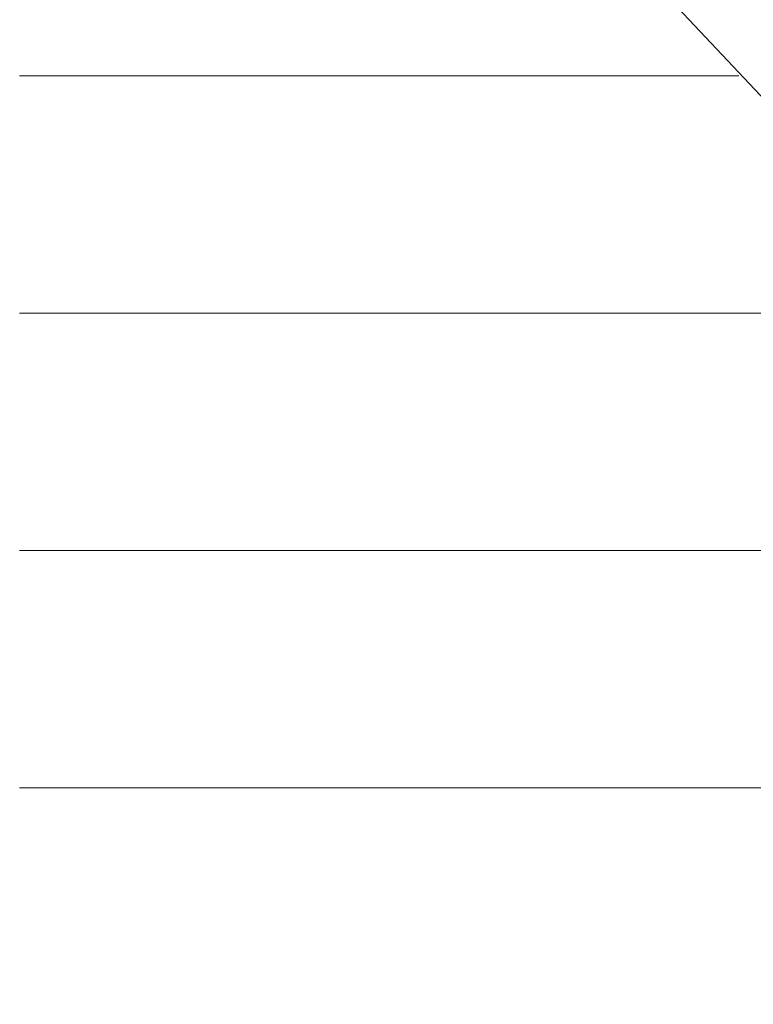
# Model space of a CAD drawing. Units: millimetres. Extents: x 59 to 11996, y 24 to 8424.
# Drawn here: x 8386 to 8408, y 477 to 506 of the extents above; entities that cross this region are included whole.
import ezdxf

# ---------------------------------------------------------------- set-up
doc = ezdxf.new("R2010")
doc.units = ezdxf.units.MM
doc.header["$MEASUREMENT"] = 0
doc.layers.add('(1) Shape lines', color=7, linetype='Continuous', lineweight=35)
doc.layers.add('(9) Sheet', color=7, linetype='Continuous', lineweight=35)

# ---------------------------------------------------------------- blocks, each defined once
blk = doc.blocks.new('HATCH_466_c0a15c9c-bc2d-4ebe-85be-98cf3132f275')
at = {"layer": '(1) Shape lines', "color": 0, "lineweight": 9}
for p, q in [((8386.032, 504), (8386.015, 504)), ((8386.032, 497), (8386.016, 497)), ((8386.032, 490), (8386.017, 490)), ((8386.032, 483), (8386.018, 483))]:
    blk.add_line(p, q, dxfattribs=at)
blk = doc.blocks.new('HATCH_469_54bb605a-f9b6-49e0-a6fc-ca19c8ec6cb3')
at = {"layer": '(1) Shape lines', "color": 0, "lineweight": 9}
for p, q in [((8386.163, 504), (8386.032, 504)), ((8386.19, 497), (8386.032, 497)), ((8386.216, 490), (8386.032, 490)), ((8386.242, 483), (8386.032, 483))]:
    blk.add_line(p, q, dxfattribs=at)
blk = doc.blocks.new('HATCH_470_36deab09-d725-4235-bb4f-2eb5c8c0c373')
at = {"layer": '(1) Shape lines', "color": 0, "lineweight": 9}
for p, q in [((8386.676, 504), (8386.163, 504)), ((8386.676, 497), (8386.19, 497)), ((8386.676, 490), (8386.216, 490)), ((8386.676, 483), (8386.242, 483))]:
    blk.add_line(p, q, dxfattribs=at)
blk = doc.blocks.new('HATCH_475_4c1ddb50-da49-4f47-b711-3d0e3f8de8e4')
at = {"layer": '(1) Shape lines', "color": 0, "lineweight": 9}
for p, q in [((8386.68, 504), (8386.676, 504)), ((8386.681, 497), (8386.676, 497)), ((8386.681, 490), (8386.676, 490)), ((8386.682, 483), (8386.676, 483))]:
    blk.add_line(p, q, dxfattribs=at)
blk = doc.blocks.new('HATCH_476_721c4f7c-3acb-460e-93df-6f1c1b327c1f')
at = {"layer": '(1) Shape lines', "color": 0, "lineweight": 9}
for p, q in [((8386.697, 504), (8386.68, 504)), ((8386.697, 497), (8386.681, 497)), ((8386.697, 490), (8386.681, 490)), ((8386.697, 483), (8386.682, 483))]:
    blk.add_line(p, q, dxfattribs=at)
blk = doc.blocks.new('HATCH_481_1daf97f8-63e1-490f-8ab2-eb9af3efb614')
at = {"layer": '(1) Shape lines', "color": 0, "lineweight": 9}
for p, q in [((8386.867, 504), (8386.697, 504)), ((8386.905, 497), (8386.697, 497)), ((8386.943, 490), (8386.697, 490)), ((8386.98, 483), (8386.697, 483))]:
    blk.add_line(p, q, dxfattribs=at)
blk = doc.blocks.new('HATCH_482_cc569aee-fd8c-4219-b8dd-b39aa7e3f246')
at = {"layer": '(1) Shape lines', "color": 0, "lineweight": 9}
for p, q in [((8387.597, 504), (8386.867, 504)), ((8387.597, 497), (8386.905, 497)), ((8387.597, 490), (8386.943, 490)), ((8387.597, 483), (8386.98, 483))]:
    blk.add_line(p, q, dxfattribs=at)
blk = doc.blocks.new('HATCH_487_00cb8010-37d2-4646-bd3e-5fb649d968dc')
at = {"layer": '(1) Shape lines', "color": 0, "lineweight": 9}
for p, q in [((8387.646, 504), (8387.597, 504)), ((8387.658, 497), (8387.597, 497)), ((8387.671, 490), (8387.597, 490)), ((8387.683, 483), (8387.597, 483))]:
    blk.add_line(p, q, dxfattribs=at)
blk = doc.blocks.new('HATCH_488_95812b32-b8a3-4d21-a7c8-2d9baca33ab4')
at = {"layer": '(1) Shape lines', "color": 0, "lineweight": 9}
for p, q in [((8387.887, 504), (8387.646, 504)), ((8387.887, 497), (8387.658, 497)), ((8387.887, 490), (8387.671, 490)), ((8387.887, 483), (8387.683, 483))]:
    blk.add_line(p, q, dxfattribs=at)
blk = doc.blocks.new('HATCH_493_02de75e3-91ad-48d5-8724-ef2c9b07ef0d')
at = {"layer": '(1) Shape lines', "color": 0, "lineweight": 9}
for p, q in [((8388.001, 504), (8387.887, 504)), ((8388.032, 497), (8387.887, 497)), ((8388.063, 490), (8387.887, 490)), ((8388.093, 483), (8387.887, 483))]:
    blk.add_line(p, q, dxfattribs=at)
blk = doc.blocks.new('HATCH_494_8e977157-efcb-4e6f-87ce-b3e215689782')
at = {"layer": '(1) Shape lines', "color": 0, "lineweight": 9}
for p, q in [((8388.595, 504), (8388.001, 504)), ((8388.595, 497), (8388.032, 497)), ((8388.595, 490), (8388.063, 490)), ((8388.595, 483), (8388.093, 483))]:
    blk.add_line(p, q, dxfattribs=at)
blk = doc.blocks.new('HATCH_499_319bdf6f-eb5d-462d-8b92-d002087fbe53')
at = {"layer": '(1) Shape lines', "color": 0, "lineweight": 9}
for p, q in [((8388.727, 504), (8388.595, 504)), ((8388.764, 497), (8388.595, 497)), ((8388.801, 490), (8388.595, 490)), ((8388.838, 483), (8388.595, 483))]:
    blk.add_line(p, q, dxfattribs=at)
blk = doc.blocks.new('HATCH_500_3183283d-b477-46b8-a24b-dc18fa6b675a')
at = {"layer": '(1) Shape lines', "color": 0, "lineweight": 9}
for p, q in [((8389.444, 504), (8388.727, 504)), ((8389.444, 497), (8388.764, 497)), ((8389.444, 490), (8388.801, 490)), ((8389.444, 483), (8388.838, 483))]:
    blk.add_line(p, q, dxfattribs=at)
blk = doc.blocks.new('HATCH_507_a3eda112-b8e0-46f8-bff8-dbc3456d75cc')
at = {"layer": '(1) Shape lines', "color": 0, "lineweight": 9}
for p, q in [((8389.665, 504), (8389.444, 504)), ((8389.731, 497), (8389.444, 497)), ((8389.797, 490), (8389.444, 490)), ((8389.863, 483), (8389.444, 483))]:
    blk.add_line(p, q, dxfattribs=at)
blk = doc.blocks.new('HATCH_508_4c340ae2-0515-45d1-af3e-d9f27aef8d39')
at = {"layer": '(1) Shape lines', "color": 0, "lineweight": 9}
for p, q in [((8390.94, 504), (8389.665, 504)), ((8390.94, 497), (8389.731, 497)), ((8390.94, 490), (8389.797, 490)), ((8390.94, 483), (8389.863, 483))]:
    blk.add_line(p, q, dxfattribs=at)
blk = doc.blocks.new('HATCH_515_9220d7d4-c323-4552-9de5-55c24a823eb0')
at = {"layer": '(1) Shape lines', "color": 0, "lineweight": 9}
for p, q in [((8391.04, 504), (8390.94, 504)), ((8391.073, 497), (8390.94, 497)), ((8391.107, 490), (8390.94, 490)), ((8391.141, 483), (8390.94, 483))]:
    blk.add_line(p, q, dxfattribs=at)
blk = doc.blocks.new('HATCH_516_f4e5443f-a311-432c-b92d-9b84863bf26a')
at = {"layer": '(1) Shape lines', "color": 0, "lineweight": 9}
for p, q in [((8391.689, 504), (8391.04, 504)), ((8391.689, 497), (8391.073, 497)), ((8391.689, 490), (8391.107, 490)), ((8391.689, 483), (8391.141, 483))]:
    blk.add_line(p, q, dxfattribs=at)
blk = doc.blocks.new('HATCH_523_0c528a93-63be-4f8a-8233-bfdf58f080e8')
at = {"layer": '(1) Shape lines', "color": 0, "lineweight": 9}
for p, q in [((8391.772, 504), (8391.689, 504)), ((8391.801, 497), (8391.689, 497)), ((8391.831, 490), (8391.689, 490)), ((8391.861, 483), (8391.689, 483))]:
    blk.add_line(p, q, dxfattribs=at)
blk = doc.blocks.new('HATCH_524_a8a39c28-5a1b-487a-ba08-1f7734a77181')
at = {"layer": '(1) Shape lines', "color": 0, "lineweight": 9}
for p, q in [((8392.344, 504), (8391.772, 504)), ((8392.344, 497), (8391.801, 497)), ((8392.344, 490), (8391.831, 490)), ((8392.344, 483), (8391.861, 483))]:
    blk.add_line(p, q, dxfattribs=at)
blk = doc.blocks.new('HATCH_531_015a2da8-49c2-437a-8f9d-b5f5026ce284')
at = {"layer": '(1) Shape lines', "color": 0, "lineweight": 9}
for p, q in [((8392.437, 504), (8392.344, 504)), ((8392.473, 497), (8392.344, 497)), ((8392.51, 490), (8392.344, 490)), ((8392.546, 483), (8392.344, 483))]:
    blk.add_line(p, q, dxfattribs=at)
blk = doc.blocks.new('HATCH_532_bc3729cd-0925-461c-9a54-0da5abe3ddf8')
at = {"layer": '(1) Shape lines', "color": 0, "lineweight": 9}
for p, q in [((8393.129, 504), (8392.437, 504)), ((8393.129, 497), (8392.473, 497)), ((8393.129, 490), (8392.51, 490)), ((8393.129, 483), (8392.546, 483))]:
    blk.add_line(p, q, dxfattribs=at)
blk = doc.blocks.new('HATCH_539_ebab47f8-59b6-4a7e-9400-eb58d295e009')
at = {"layer": '(1) Shape lines', "color": 0, "lineweight": 9}
for p, q in [((8393.137, 504), (8393.129, 504)), ((8393.14, 497), (8393.129, 497)), ((8393.144, 490), (8393.129, 490)), ((8393.147, 483), (8393.129, 483))]:
    blk.add_line(p, q, dxfattribs=at)
blk = doc.blocks.new('HATCH_540_be90aaf1-2b9a-4736-a1c7-9343f442addf')
at = {"layer": '(1) Shape lines', "color": 0, "lineweight": 9}
for p, q in [((8393.201, 504), (8393.137, 504)), ((8393.201, 497), (8393.14, 497)), ((8393.201, 490), (8393.144, 490)), ((8393.201, 483), (8393.147, 483))]:
    blk.add_line(p, q, dxfattribs=at)
blk = doc.blocks.new('HATCH_547_a0459f09-2cb5-4878-b059-7a14b952108b')
at = {"layer": '(1) Shape lines', "color": 0, "lineweight": 9}
for p, q in [((8393.251, 504), (8393.201, 504)), ((8393.272, 497), (8393.201, 497)), ((8393.293, 490), (8393.201, 490)), ((8393.313, 483), (8393.201, 483))]:
    blk.add_line(p, q, dxfattribs=at)
blk = doc.blocks.new('HATCH_548_471ec841-15ee-4db2-9d63-d57c74888ed3')
at = {"layer": '(1) Shape lines', "color": 0, "lineweight": 9}
for p, q in [((8393.65, 504), (8393.251, 504)), ((8393.65, 497), (8393.272, 497)), ((8393.65, 490), (8393.293, 490)), ((8393.65, 483), (8393.313, 483))]:
    blk.add_line(p, q, dxfattribs=at)
blk = doc.blocks.new('HATCH_555_06005f85-d94c-488b-9432-7f0bfc8139c4')
at = {"layer": '(1) Shape lines', "color": 0, "lineweight": 9}
for p, q in [((8393.651, 504), (8393.65, 504)), ((8393.651, 497), (8393.65, 497)), ((8393.651, 490), (8393.65, 490)), ((8393.651, 483), (8393.65, 483))]:
    blk.add_line(p, q, dxfattribs=at)
blk = doc.blocks.new('HATCH_556_d6fa5ace-3fdc-42ee-8726-d518f86f91bd')
at = {"layer": '(1) Shape lines', "color": 0, "lineweight": 9}
for p, q in [((8393.654, 504), (8393.651, 504)), ((8393.654, 497), (8393.651, 497)), ((8393.654, 490), (8393.651, 490)), ((8393.654, 483), (8393.651, 483))]:
    blk.add_line(p, q, dxfattribs=at)
blk = doc.blocks.new('HATCH_563_215a2ddd-d5ed-41e8-9e77-dbf5fc820e00')
at = {"layer": '(1) Shape lines', "color": 0, "lineweight": 9}
for p, q in [((8393.689, 504), (8393.654, 504)), ((8393.704, 497), (8393.654, 497)), ((8393.719, 490), (8393.654, 490)), ((8393.734, 483), (8393.654, 483))]:
    blk.add_line(p, q, dxfattribs=at)
blk = doc.blocks.new('HATCH_564_f20d65a4-a623-4db0-ac52-57a96a2de9e0')
at = {"layer": '(1) Shape lines', "color": 0, "lineweight": 9}
for p, q in [((8393.977, 504), (8393.689, 504)), ((8393.977, 497), (8393.704, 497)), ((8393.977, 490), (8393.719, 490)), ((8393.977, 483), (8393.734, 483))]:
    blk.add_line(p, q, dxfattribs=at)
blk = doc.blocks.new('HATCH_571_a22ce72c-dd4a-4042-b94f-84d3b3743a4f')
at = {"layer": '(1) Shape lines', "color": 0, "lineweight": 9}
for p, q in [((8393.997, 504), (8393.977, 504)), ((8394.005, 497), (8393.977, 497)), ((8394.014, 490), (8393.977, 490)), ((8394.022, 483), (8393.977, 483))]:
    blk.add_line(p, q, dxfattribs=at)
blk = doc.blocks.new('HATCH_572_31bc6406-12dd-4e81-9b84-647e94f6f72b')
at = {"layer": '(1) Shape lines', "color": 0, "lineweight": 9}
for p, q in [((8394.16, 504), (8393.997, 504)), ((8394.16, 497), (8394.005, 497)), ((8394.16, 490), (8394.014, 490)), ((8394.16, 483), (8394.022, 483))]:
    blk.add_line(p, q, dxfattribs=at)
blk = doc.blocks.new('HATCH_579_31ef5810-9765-4708-995c-626dbd4468b9')
at = {"layer": '(1) Shape lines', "color": 0, "lineweight": 9}
for p, q in [((8394.202, 504), (8394.16, 504)), ((8394.221, 497), (8394.16, 497)), ((8394.24, 490), (8394.16, 490)), ((8394.259, 483), (8394.16, 483))]:
    blk.add_line(p, q, dxfattribs=at)
blk = doc.blocks.new('HATCH_580_f5856243-e5db-4168-84ca-d8cad90264a2')
at = {"layer": '(1) Shape lines', "color": 0, "lineweight": 9}
for p, q in [((8394.565, 504), (8394.202, 504)), ((8394.565, 497), (8394.221, 497)), ((8394.565, 490), (8394.24, 490)), ((8394.565, 483), (8394.259, 483))]:
    blk.add_line(p, q, dxfattribs=at)
blk = doc.blocks.new('HATCH_587_30e51783-ae02-42e7-8698-a66beb0fbdeb')
at = {"layer": '(1) Shape lines', "color": 0, "lineweight": 9}
for p, q in [((8394.642, 504), (8394.565, 504)), ((8394.678, 497), (8394.565, 497)), ((8394.714, 490), (8394.565, 490)), ((8394.751, 483), (8394.565, 483))]:
    blk.add_line(p, q, dxfattribs=at)
blk = doc.blocks.new('HATCH_588_9d9bbc0e-3516-4ab8-8065-8253ededc5f1')
at = {"layer": '(1) Shape lines', "color": 0, "lineweight": 9}
for p, q in [((8395.332, 504), (8394.642, 504)), ((8395.332, 497), (8394.678, 497)), ((8395.332, 490), (8394.714, 490)), ((8395.332, 483), (8394.751, 483))]:
    blk.add_line(p, q, dxfattribs=at)
blk = doc.blocks.new('HATCH_595_5ba509bd-0107-4ba7-bc3b-75c589477a56')
at = {"layer": '(1) Shape lines', "color": 0, "lineweight": 9}
for p, q in [((8395.374, 504), (8395.332, 504)), ((8395.395, 497), (8395.332, 497)), ((8395.416, 490), (8395.332, 490)), ((8395.437, 483), (8395.332, 483))]:
    blk.add_line(p, q, dxfattribs=at)
blk = doc.blocks.new('HATCH_596_20653aac-9112-45d4-956f-e650a7026d11')
at = {"layer": '(1) Shape lines', "color": 0, "lineweight": 9}
for p, q in [((8395.772, 504), (8395.374, 504)), ((8395.772, 497), (8395.395, 497)), ((8395.772, 490), (8395.416, 490)), ((8395.772, 483), (8395.437, 483))]:
    blk.add_line(p, q, dxfattribs=at)
blk = doc.blocks.new('HATCH_603_fc12c8f6-be44-4f59-b8df-0c06937b4210')
at = {"layer": '(1) Shape lines', "color": 0, "lineweight": 9}
for p, q in [((8395.811, 504), (8395.772, 504)), ((8395.831, 497), (8395.772, 497)), ((8395.852, 490), (8395.772, 490)), ((8395.872, 483), (8395.772, 483))]:
    blk.add_line(p, q, dxfattribs=at)
blk = doc.blocks.new('HATCH_604_f3f083e8-0e67-42b2-ad9d-fc4b2dd5d0cb')
at = {"layer": '(1) Shape lines', "color": 0, "lineweight": 9}
for p, q in [((8396.199, 504), (8395.811, 504)), ((8396.199, 497), (8395.831, 497)), ((8396.199, 490), (8395.852, 490)), ((8396.199, 483), (8395.872, 483))]:
    blk.add_line(p, q, dxfattribs=at)
blk = doc.blocks.new('HATCH_611_8a8e58e6-315d-40a8-aefc-6b386df146c2')
at = {"layer": '(1) Shape lines', "color": 0, "lineweight": 9}
for p, q in [((8396.245, 504), (8396.199, 504)), ((8396.27, 497), (8396.199, 497)), ((8396.295, 490), (8396.199, 490)), ((8396.32, 483), (8396.199, 483))]:
    blk.add_line(p, q, dxfattribs=at)
blk = doc.blocks.new('HATCH_612_17a256e1-b72e-403a-9f41-482abe9e3b41')
at = {"layer": '(1) Shape lines', "color": 0, "lineweight": 9}
for p, q in [((8396.719, 504), (8396.245, 504)), ((8396.719, 497), (8396.27, 497)), ((8396.719, 490), (8396.295, 490)), ((8396.719, 483), (8396.32, 483))]:
    blk.add_line(p, q, dxfattribs=at)
blk = doc.blocks.new('HATCH_619_3c213fcf-a4e0-4ec3-9b74-c222e2f7acb2')
at = {"layer": '(1) Shape lines', "color": 0, "lineweight": 9}
for p, q in [((8396.771, 504), (8396.719, 504)), ((8396.801, 497), (8396.719, 497)), ((8396.831, 490), (8396.719, 490)), ((8396.861, 483), (8396.719, 483))]:
    blk.add_line(p, q, dxfattribs=at)
blk = doc.blocks.new('HATCH_620_79d9d15e-29ce-4740-b6f9-5a69ea6c2130')
at = {"layer": '(1) Shape lines', "color": 0, "lineweight": 9}
for p, q in [((8397.34, 504), (8396.771, 504)), ((8397.34, 497), (8396.801, 497)), ((8397.34, 490), (8396.831, 490)), ((8397.34, 483), (8396.861, 483))]:
    blk.add_line(p, q, dxfattribs=at)
blk = doc.blocks.new('HATCH_627_fb5d8476-0273-4180-95e9-b6d6348b3dfb')
at = {"layer": '(1) Shape lines', "color": 0, "lineweight": 9}
for p, q in [((8397.341, 504), (8397.34, 504)), ((8397.341, 497), (8397.34, 497)), ((8397.341, 490), (8397.34, 490)), ((8397.342, 483), (8397.34, 483))]:
    blk.add_line(p, q, dxfattribs=at)
blk = doc.blocks.new('HATCH_628_3c3d64a8-0c5d-496f-8cfd-1ff24ccd2b01')
at = {"layer": '(1) Shape lines', "color": 0, "lineweight": 9}
for p, q in [((8397.347, 504), (8397.341, 504)), ((8397.347, 497), (8397.341, 497)), ((8397.347, 490), (8397.341, 490)), ((8397.347, 483), (8397.342, 483))]:
    blk.add_line(p, q, dxfattribs=at)
blk = doc.blocks.new('HATCH_635_33ae8db8-5a90-4a96-8128-4cd17fe5b4f3')
at = {"layer": '(1) Shape lines', "color": 0, "lineweight": 9}
for p, q in [((8397.383, 504), (8397.347, 504)), ((8397.406, 497), (8397.347, 497)), ((8397.428, 490), (8397.347, 490)), ((8397.451, 483), (8397.347, 483))]:
    blk.add_line(p, q, dxfattribs=at)
blk = doc.blocks.new('HATCH_636_62c774e2-111a-45df-b0f5-710fc24344c3')
at = {"layer": '(1) Shape lines', "color": 0, "lineweight": 9}
for p, q in [((8397.807, 504), (8397.383, 504)), ((8397.807, 497), (8397.406, 497)), ((8397.807, 490), (8397.428, 490)), ((8397.807, 483), (8397.451, 483))]:
    blk.add_line(p, q, dxfattribs=at)
blk = doc.blocks.new('HATCH_643_1b9adeb2-2131-4ac7-9640-b1150f6d5f79')
at = {"layer": '(1) Shape lines', "color": 0, "lineweight": 9}
for p, q in [((8397.827, 504), (8397.807, 504)), ((8397.84, 497), (8397.807, 497)), ((8397.854, 490), (8397.807, 490)), ((8397.867, 483), (8397.807, 483))]:
    blk.add_line(p, q, dxfattribs=at)
blk = doc.blocks.new('HATCH_644_36843492-e59d-4012-853c-a1e1dc53e135')
at = {"layer": '(1) Shape lines', "color": 0, "lineweight": 9}
for p, q in [((8398.08, 504), (8397.827, 504)), ((8398.08, 497), (8397.84, 497)), ((8398.08, 490), (8397.854, 490)), ((8398.08, 483), (8397.867, 483))]:
    blk.add_line(p, q, dxfattribs=at)
blk = doc.blocks.new('HATCH_651_44866a50-2420-4598-8db4-eeadec7bf9a4')
at = {"layer": '(1) Shape lines', "color": 0, "lineweight": 9}
for p, q in [((8398.104, 504), (8398.08, 504)), ((8398.121, 497), (8398.08, 497)), ((8398.138, 490), (8398.08, 490)), ((8398.154, 483), (8398.08, 483))]:
    blk.add_line(p, q, dxfattribs=at)
blk = doc.blocks.new('HATCH_652_015dcc9b-57e7-4674-a098-8cd24a400949')
at = {"layer": '(1) Shape lines', "color": 0, "lineweight": 9}
for p, q in [((8398.419, 504), (8398.104, 504)), ((8398.419, 497), (8398.121, 497)), ((8398.419, 490), (8398.138, 490)), ((8398.419, 483), (8398.154, 483))]:
    blk.add_line(p, q, dxfattribs=at)
blk = doc.blocks.new('HATCH_659_5906d1c9-448b-4d0f-8703-afc45ddc1ff0')
at = {"layer": '(1) Shape lines', "color": 0, "lineweight": 9}
for p, q in [((8398.426, 504), (8398.419, 504)), ((8398.43, 497), (8398.419, 497)), ((8398.435, 490), (8398.419, 490)), ((8398.439, 483), (8398.419, 483))]:
    blk.add_line(p, q, dxfattribs=at)
blk = doc.blocks.new('HATCH_660_78a8960d-9531-474e-ac6b-2f8f5bc8aedd')
at = {"layer": '(1) Shape lines', "color": 0, "lineweight": 9}
for p, q in [((8398.51, 504), (8398.426, 504)), ((8398.51, 497), (8398.43, 497)), ((8398.51, 490), (8398.435, 490)), ((8398.51, 483), (8398.439, 483))]:
    blk.add_line(p, q, dxfattribs=at)
blk = doc.blocks.new('HATCH_667_e5276cc2-173b-4b50-9a37-ecbacdd9b1c7')
at = {"layer": '(1) Shape lines', "color": 0, "lineweight": 9}
for p, q in [((8398.516, 504), (8398.51, 504)), ((8398.52, 497), (8398.51, 497)), ((8398.524, 490), (8398.51, 490)), ((8398.528, 483), (8398.51, 483))]:
    blk.add_line(p, q, dxfattribs=at)
blk = doc.blocks.new('HATCH_668_ee35061c-1d90-48cb-86ec-2a94bb84934a')
at = {"layer": '(1) Shape lines', "color": 0, "lineweight": 9}
for p, q in [((8398.591, 504), (8398.516, 504)), ((8398.591, 497), (8398.52, 497)), ((8398.591, 490), (8398.524, 490)), ((8398.591, 483), (8398.528, 483))]:
    blk.add_line(p, q, dxfattribs=at)
blk = doc.blocks.new('HATCH_675_28354aee-9771-451b-9429-8626164aa45e')
at = {"layer": '(1) Shape lines', "color": 0, "lineweight": 9}
for p, q in [((8398.606, 504), (8398.591, 504)), ((8398.617, 497), (8398.591, 497)), ((8398.629, 490), (8398.591, 490)), ((8398.64, 483), (8398.591, 483))]:
    blk.add_line(p, q, dxfattribs=at)
blk = doc.blocks.new('HATCH_676_3348b83f-d46b-4a4d-b250-6de4d94b78ad')
at = {"layer": '(1) Shape lines', "color": 0, "lineweight": 9}
for p, q in [((8398.815, 504), (8398.606, 504)), ((8398.815, 497), (8398.617, 497)), ((8398.815, 490), (8398.629, 490)), ((8398.815, 483), (8398.64, 483))]:
    blk.add_line(p, q, dxfattribs=at)
blk = doc.blocks.new('HATCH_683_97a27fe1-51e9-434e-8734-629d929d6a60')
at = {"layer": '(1) Shape lines', "color": 0, "lineweight": 9}
for p, q in [((8398.83, 504), (8398.815, 504)), ((8398.84, 497), (8398.815, 497)), ((8398.851, 490), (8398.815, 490)), ((8398.862, 483), (8398.815, 483))]:
    blk.add_line(p, q, dxfattribs=at)
blk = doc.blocks.new('HATCH_684_bdf750b1-1c2b-4f31-9dee-4a22556f166b')
at = {"layer": '(1) Shape lines', "color": 0, "lineweight": 9}
for p, q in [((8399.031, 504), (8398.83, 504)), ((8399.031, 497), (8398.84, 497)), ((8399.031, 490), (8398.851, 490)), ((8399.031, 483), (8398.862, 483))]:
    blk.add_line(p, q, dxfattribs=at)
blk = doc.blocks.new('HATCH_691_c006ed53-a3e2-49b8-bdbc-9ccb84f3188b')
at = {"layer": '(1) Shape lines', "color": 0, "lineweight": 9}
for p, q in [((8399.032, 504), (8399.031, 504)), ((8399.033, 497), (8399.031, 497)), ((8399.034, 490), (8399.031, 490)), ((8399.035, 483), (8399.031, 483))]:
    blk.add_line(p, q, dxfattribs=at)
blk = doc.blocks.new('HATCH_692_ac26f6c1-8247-4a66-b577-34774ea8ca2b')
at = {"layer": '(1) Shape lines', "color": 0, "lineweight": 9}
for p, q in [((8399.051, 504), (8399.032, 504)), ((8399.051, 497), (8399.033, 497)), ((8399.051, 490), (8399.034, 490)), ((8399.051, 483), (8399.035, 483))]:
    blk.add_line(p, q, dxfattribs=at)
blk = doc.blocks.new('HATCH_699_80dc9496-6f13-4fdd-8721-83b49556fc24')
at = {"layer": '(1) Shape lines', "color": 0, "lineweight": 9}
for p, q in [((8399.052, 504), (8399.051, 504)), ((8399.053, 497), (8399.051, 497)), ((8399.054, 490), (8399.051, 490)), ((8399.055, 483), (8399.051, 483))]:
    blk.add_line(p, q, dxfattribs=at)
blk = doc.blocks.new('HATCH_700_8f225a7f-67ab-409e-ac53-defa8c5b8b22')
at = {"layer": '(1) Shape lines', "color": 0, "lineweight": 9}
for p, q in [((8399.066, 504), (8399.052, 504)), ((8399.066, 497), (8399.053, 497)), ((8399.066, 490), (8399.054, 490)), ((8399.066, 483), (8399.055, 483))]:
    blk.add_line(p, q, dxfattribs=at)
blk = doc.blocks.new('HATCH_706_7892ac75-2578-4053-b548-2357fc8029c9')
at = {"layer": '(1) Shape lines', "color": 0, "lineweight": 9}
for p, q in [((8399.076, 504), (8399.066, 504)), ((8399.084, 497), (8399.066, 497)), ((8399.092, 490), (8399.066, 490)), ((8399.1, 483), (8399.066, 483))]:
    blk.add_line(p, q, dxfattribs=at)
blk = doc.blocks.new('HATCH_707_c615ad12-fcbd-46c4-8c8e-eef62fb5182e')
at = {"layer": '(1) Shape lines', "color": 0, "lineweight": 9}
for p, q in [((8399.225, 504), (8399.076, 504)), ((8399.225, 497), (8399.084, 497)), ((8399.225, 490), (8399.092, 490)), ((8399.225, 483), (8399.1, 483))]:
    blk.add_line(p, q, dxfattribs=at)
blk = doc.blocks.new('HATCH_712_430e8c7c-6ad7-4aab-ad74-0d69c3098c7c')
at = {"layer": '(1) Shape lines', "color": 0, "lineweight": 9}
for p, q in [((8399.226, 504), (8399.225, 504)), ((8399.227, 497), (8399.225, 497)), ((8399.227, 490), (8399.225, 490)), ((8399.228, 483), (8399.225, 483))]:
    blk.add_line(p, q, dxfattribs=at)
blk = doc.blocks.new('HATCH_713_36108f76-1348-4791-a6a9-d2ceb4b2866a')
at = {"layer": '(1) Shape lines', "color": 0, "lineweight": 9}
for p, q in [((8399.238, 504), (8399.226, 504)), ((8399.238, 497), (8399.227, 497)), ((8399.238, 490), (8399.227, 490)), ((8399.238, 483), (8399.228, 483))]:
    blk.add_line(p, q, dxfattribs=at)
blk = doc.blocks.new('HATCH_718_0b8ba668-a2b5-4c18-84f6-268c4cad1382')
at = {"layer": '(1) Shape lines', "color": 0, "lineweight": 9}
for p, q in [((8399.253, 504), (8399.238, 504)), ((8399.265, 497), (8399.238, 497)), ((8399.277, 490), (8399.238, 490)), ((8399.289, 483), (8399.238, 483))]:
    blk.add_line(p, q, dxfattribs=at)
blk = doc.blocks.new('HATCH_719_fedfa318-79af-4d58-b9d5-283682d03443')
at = {"layer": '(1) Shape lines', "color": 0, "lineweight": 9}
for p, q in [((8399.478, 504), (8399.253, 504)), ((8399.478, 497), (8399.265, 497)), ((8399.478, 490), (8399.277, 490)), ((8399.478, 483), (8399.289, 483))]:
    blk.add_line(p, q, dxfattribs=at)
blk = doc.blocks.new('HATCH_724_16288018-22e8-41cb-a2e3-4984c802557a')
at = {"layer": '(1) Shape lines', "color": 0, "lineweight": 9}
for p, q in [((8399.524, 504), (8399.478, 504)), ((8399.561, 497), (8399.478, 497)), ((8399.599, 490), (8399.478, 490)), ((8399.636, 483), (8399.478, 483))]:
    blk.add_line(p, q, dxfattribs=at)
blk = doc.blocks.new('HATCH_725_e927e513-3886-4c83-98ef-11d8af77057b')
at = {"layer": '(1) Shape lines', "color": 0, "lineweight": 9}
for p, q in [((8400.225, 504), (8399.524, 504)), ((8400.225, 497), (8399.561, 497)), ((8400.225, 490), (8399.599, 490)), ((8400.225, 483), (8399.636, 483))]:
    blk.add_line(p, q, dxfattribs=at)
blk = doc.blocks.new('HATCH_730_41dc621f-ad55-403f-bc7f-0b8f302c6755')
at = {"layer": '(1) Shape lines', "color": 0, "lineweight": 9}
for p, q in [((8400.253, 504), (8400.225, 504)), ((8400.279, 497), (8400.225, 497)), ((8400.304, 490), (8400.225, 490)), ((8400.329, 483), (8400.225, 483))]:
    blk.add_line(p, q, dxfattribs=at)
blk = doc.blocks.new('HATCH_731_c8443332-ddc6-40e0-95b4-27b663085d7b')
at = {"layer": '(1) Shape lines', "color": 0, "lineweight": 9}
for p, q in [((8400.729, 504), (8400.253, 504)), ((8400.729, 497), (8400.279, 497)), ((8400.729, 490), (8400.304, 490)), ((8400.729, 483), (8400.329, 483))]:
    blk.add_line(p, q, dxfattribs=at)
blk = doc.blocks.new('HATCH_736_4f6e6a50-f882-4924-8d7f-bea32f09a985')
at = {"layer": '(1) Shape lines', "color": 0, "lineweight": 9}
for p, q in [((8400.753, 504), (8400.729, 504)), ((8400.777, 497), (8400.729, 497)), ((8400.8, 490), (8400.729, 490)), ((8400.824, 483), (8400.729, 483))]:
    blk.add_line(p, q, dxfattribs=at)
blk = doc.blocks.new('HATCH_737_1d49d4e8-c189-42e5-99ab-b5d945da294a')
at = {"layer": '(1) Shape lines', "color": 0, "lineweight": 9}
for p, q in [((8401.198, 504), (8400.753, 504)), ((8401.198, 497), (8400.777, 497)), ((8401.198, 490), (8400.8, 490)), ((8401.198, 483), (8400.824, 483))]:
    blk.add_line(p, q, dxfattribs=at)
blk = doc.blocks.new('HATCH_741_473e8e43-2942-4688-944b-a9f8d392777b')
at = {"layer": '(1) Shape lines', "color": 0, "lineweight": 9}
for p, q in [((8401.209, 504), (8401.198, 504)), ((8401.22, 497), (8401.198, 497)), ((8401.232, 490), (8401.198, 490)), ((8401.243, 483), (8401.198, 483))]:
    blk.add_line(p, q, dxfattribs=at)
blk = doc.blocks.new('HATCH_742_fb186b6c-e450-4835-a7de-c0046ca5fbdf')
at = {"layer": '(1) Shape lines', "color": 0, "lineweight": 9}
for p, q in [((8401.425, 504), (8401.209, 504)), ((8401.425, 497), (8401.22, 497)), ((8401.425, 490), (8401.232, 490)), ((8401.425, 483), (8401.243, 483))]:
    blk.add_line(p, q, dxfattribs=at)
blk = doc.blocks.new('HATCH_745_2163980d-ae28-4d59-9114-9b4b37539dc5')
at = {"layer": '(1) Shape lines', "color": 0, "lineweight": 9}
for p, q in [((8401.734, 504), (8401.425, 504)), ((8402.081, 497), (8401.425, 497)), ((8402.427, 490), (8401.425, 490)), ((8402.774, 483), (8401.425, 483))]:
    blk.add_line(p, q, dxfattribs=at)
blk = doc.blocks.new('HATCH_746_ec79fdee-c10f-442a-88b0-e6b285471b9a')
at = {"layer": '(1) Shape lines', "color": 0, "lineweight": 9}
for p, q in [((8407.222, 504), (8401.734, 504)), ((8408.079, 497), (8402.081, 497)), ((8408.079, 490), (8402.427, 490)), ((8408.079, 483), (8402.774, 483))]:
    blk.add_line(p, q, dxfattribs=at)
blk = doc.blocks.new('GROUP_0_6926c5a1-e332-42bc-a6b0-cef69878a26b')
at = {"layer": '(9) Sheet', "color": 7, "linetype": 'Continuous', "lineweight": 35, "ltscale": 20}
blk.add_lwpolyline([(8434.111, 475.004), (8427.378, 482.869), (8418.883, 491.718), (8400.729, 511.001), (8393.129, 520.751), (8390.149, 525.504), (8387.887, 530.117), (8386.472, 534.549), (8386.032, 538.757)], dxfattribs=at)
at = {"layer": '(1) Shape lines', "color": 154, "linetype": 'ByBlock'}
for name in ['HATCH_466_c0a15c9c-bc2d-4ebe-85be-98cf3132f275', 'HATCH_469_54bb605a-f9b6-49e0-a6fc-ca19c8ec6cb3', 'HATCH_470_36deab09-d725-4235-bb4f-2eb5c8c0c373', 'HATCH_475_4c1ddb50-da49-4f47-b711-3d0e3f8de8e4', 'HATCH_476_721c4f7c-3acb-460e-93df-6f1c1b327c1f', 'HATCH_481_1daf97f8-63e1-490f-8ab2-eb9af3efb614', 'HATCH_482_cc569aee-fd8c-4219-b8dd-b39aa7e3f246', 'HATCH_487_00cb8010-37d2-4646-bd3e-5fb649d968dc', 'HATCH_488_95812b32-b8a3-4d21-a7c8-2d9baca33ab4', 'HATCH_493_02de75e3-91ad-48d5-8724-ef2c9b07ef0d', 'HATCH_494_8e977157-efcb-4e6f-87ce-b3e215689782', 'HATCH_499_319bdf6f-eb5d-462d-8b92-d002087fbe53', 'HATCH_500_3183283d-b477-46b8-a24b-dc18fa6b675a', 'HATCH_507_a3eda112-b8e0-46f8-bff8-dbc3456d75cc', 'HATCH_508_4c340ae2-0515-45d1-af3e-d9f27aef8d39', 'HATCH_515_9220d7d4-c323-4552-9de5-55c24a823eb0', 'HATCH_516_f4e5443f-a311-432c-b92d-9b84863bf26a', 'HATCH_523_0c528a93-63be-4f8a-8233-bfdf58f080e8', 'HATCH_524_a8a39c28-5a1b-487a-ba08-1f7734a77181', 'HATCH_531_015a2da8-49c2-437a-8f9d-b5f5026ce284', 'HATCH_532_bc3729cd-0925-461c-9a54-0da5abe3ddf8', 'HATCH_539_ebab47f8-59b6-4a7e-9400-eb58d295e009', 'HATCH_540_be90aaf1-2b9a-4736-a1c7-9343f442addf', 'HATCH_547_a0459f09-2cb5-4878-b059-7a14b952108b', 'HATCH_548_471ec841-15ee-4db2-9d63-d57c74888ed3', 'HATCH_555_06005f85-d94c-488b-9432-7f0bfc8139c4', 'HATCH_556_d6fa5ace-3fdc-42ee-8726-d518f86f91bd', 'HATCH_563_215a2ddd-d5ed-41e8-9e77-dbf5fc820e00', 'HATCH_564_f20d65a4-a623-4db0-ac52-57a96a2de9e0', 'HATCH_571_a22ce72c-dd4a-4042-b94f-84d3b3743a4f', 'HATCH_572_31bc6406-12dd-4e81-9b84-647e94f6f72b', 'HATCH_579_31ef5810-9765-4708-995c-626dbd4468b9', 'HATCH_580_f5856243-e5db-4168-84ca-d8cad90264a2', 'HATCH_587_30e51783-ae02-42e7-8698-a66beb0fbdeb', 'HATCH_588_9d9bbc0e-3516-4ab8-8065-8253ededc5f1', 'HATCH_595_5ba509bd-0107-4ba7-bc3b-75c589477a56', 'HATCH_596_20653aac-9112-45d4-956f-e650a7026d11', 'HATCH_603_fc12c8f6-be44-4f59-b8df-0c06937b4210', 'HATCH_604_f3f083e8-0e67-42b2-ad9d-fc4b2dd5d0cb', 'HATCH_611_8a8e58e6-315d-40a8-aefc-6b386df146c2', 'HATCH_612_17a256e1-b72e-403a-9f41-482abe9e3b41', 'HATCH_619_3c213fcf-a4e0-4ec3-9b74-c222e2f7acb2', 'HATCH_620_79d9d15e-29ce-4740-b6f9-5a69ea6c2130', 'HATCH_627_fb5d8476-0273-4180-95e9-b6d6348b3dfb', 'HATCH_628_3c3d64a8-0c5d-496f-8cfd-1ff24ccd2b01', 'HATCH_635_33ae8db8-5a90-4a96-8128-4cd17fe5b4f3', 'HATCH_636_62c774e2-111a-45df-b0f5-710fc24344c3', 'HATCH_643_1b9adeb2-2131-4ac7-9640-b1150f6d5f79', 'HATCH_644_36843492-e59d-4012-853c-a1e1dc53e135', 'HATCH_651_44866a50-2420-4598-8db4-eeadec7bf9a4', 'HATCH_652_015dcc9b-57e7-4674-a098-8cd24a400949', 'HATCH_659_5906d1c9-448b-4d0f-8703-afc45ddc1ff0', 'HATCH_660_78a8960d-9531-474e-ac6b-2f8f5bc8aedd', 'HATCH_667_e5276cc2-173b-4b50-9a37-ecbacdd9b1c7', 'HATCH_668_ee35061c-1d90-48cb-86ec-2a94bb84934a', 'HATCH_675_28354aee-9771-451b-9429-8626164aa45e', 'HATCH_676_3348b83f-d46b-4a4d-b250-6de4d94b78ad', 'HATCH_683_97a27fe1-51e9-434e-8734-629d929d6a60', 'HATCH_684_bdf750b1-1c2b-4f31-9dee-4a22556f166b', 'HATCH_691_c006ed53-a3e2-49b8-bdbc-9ccb84f3188b', 'HATCH_692_ac26f6c1-8247-4a66-b577-34774ea8ca2b', 'HATCH_699_80dc9496-6f13-4fdd-8721-83b49556fc24', 'HATCH_700_8f225a7f-67ab-409e-ac53-defa8c5b8b22', 'HATCH_706_7892ac75-2578-4053-b548-2357fc8029c9', 'HATCH_707_c615ad12-fcbd-46c4-8c8e-eef62fb5182e', 'HATCH_712_430e8c7c-6ad7-4aab-ad74-0d69c3098c7c', 'HATCH_713_36108f76-1348-4791-a6a9-d2ceb4b2866a', 'HATCH_718_0b8ba668-a2b5-4c18-84f6-268c4cad1382', 'HATCH_719_fedfa318-79af-4d58-b9d5-283682d03443', 'HATCH_724_16288018-22e8-41cb-a2e3-4984c802557a', 'HATCH_725_e927e513-3886-4c83-98ef-11d8af77057b', 'HATCH_730_41dc621f-ad55-403f-bc7f-0b8f302c6755', 'HATCH_731_c8443332-ddc6-40e0-95b4-27b663085d7b', 'HATCH_736_4f6e6a50-f882-4924-8d7f-bea32f09a985', 'HATCH_737_1d49d4e8-c189-42e5-99ab-b5d945da294a', 'HATCH_741_473e8e43-2942-4688-944b-a9f8d392777b', 'HATCH_742_fb186b6c-e450-4835-a7de-c0046ca5fbdf', 'HATCH_745_2163980d-ae28-4d59-9114-9b4b37539dc5', 'HATCH_746_ec79fdee-c10f-442a-88b0-e6b285471b9a']:
    blk.add_blockref(name, (0, 0), dxfattribs=at)

msp = doc.modelspace()

# ---------------------------------------------------------------- block references
at = {"color": 7, "linetype": 'ByBlock'}
msp.add_blockref('GROUP_0_6926c5a1-e332-42bc-a6b0-cef69878a26b', (0, 0), dxfattribs=at)

doc.saveas('drawing.dxf')
